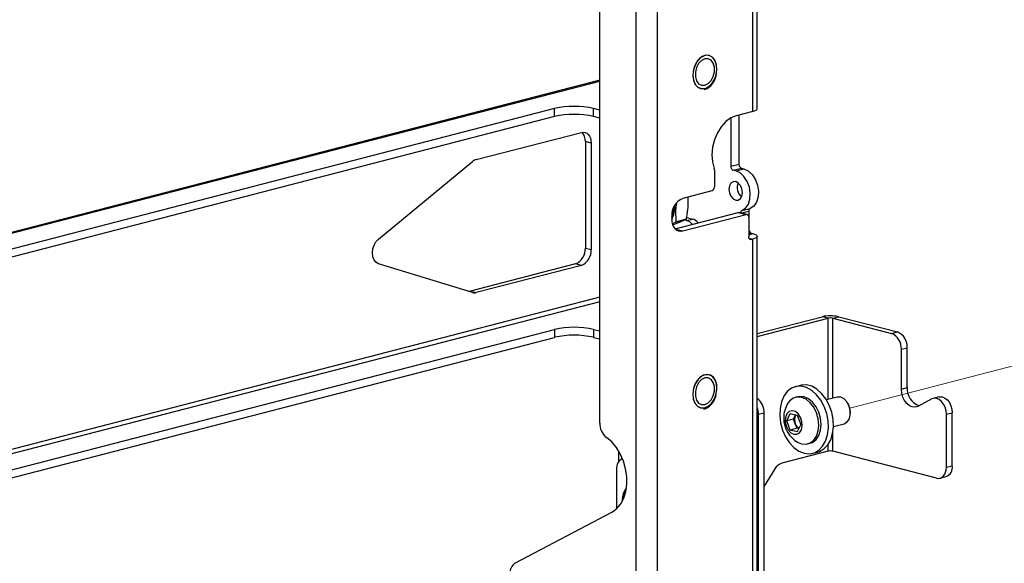
# Paper-space layout 'Sheet4' of a CAD drawing. Units: inches. Extents: x 5 to 165, y 2 to 108.
# Drawn here: x 86 to 95, y 37 to 42 of the extents above; entities that cross this region are included whole.
import ezdxf

# ---------------------------------------------------------------- set-up
doc = ezdxf.new("R2010")
doc.units = ezdxf.units.IN
doc.header["$MEASUREMENT"] = 0
doc.linetypes.add('PHANTOM', pattern=[0.5, 0.25, -0.05, 0.05, -0.05, 0.05, -0.05])

psp = doc.layouts.new('Sheet4')

# ---------------------------------------------------------------- linework, layer by layer
at = {"color": 7, "linetype": 'Continuous', "lineweight": 25, "ltscale": 10}
for p, q in [((91.5655, 75.331), (91.5655, 35.6824)), ((91.7576, 75.331), (91.7576, 35.6824)), ((91.2373, 38.412), (91.2373, 46.6706)), ((92.6262, 41.2413), (92.6262, 44.5315)), ((92.666, 41.2661), (92.666, 44.5564)), ((91.2373, 41.5241), (78.5954, 38.2522)), ((90.8277, 41.2668), (78.5954, 38.1008)), ((90.8277, 41.1946), (78.5954, 38.0287)), ((90.8277, 41.1946), (90.8277, 41.2668)), ((91.2373, 41.2523), (91.1812, 41.2668)), ((91.1812, 41.1946), (91.1812, 41.2668)), ((91.2373, 41.1801), (91.1812, 41.1946)), ((92.4273, 41.1822), (92.4273, 40.7427)), ((92.6262, 41.2413), (92.4765, 41.2025)), ((92.5013, 40.7619), (92.5013, 41.2089)), ((90.117, 40.8041), (91.0717, 41.0512)), ((91.1601, 40.9534), (91.1073, 40.967)), ((91.1073, 40.967), (91.1073, 40.0011)), ((91.1601, 40.9534), (91.1601, 39.9874)), ((89.2296, 40.0823), (90.0832, 40.7862)), ((92.4273, 40.7427), (92.5013, 40.7619)), ((92.2777, 40.7109), (92.2777, 40.5564)), ((92.4494, 40.7068), (92.5234, 40.726)), ((92.4715, 40.7011), (92.4494, 40.7068)), ((92.4715, 40.7011), (92.5455, 40.7203)), ((92.5234, 40.726), (92.5455, 40.7203)), ((92.2556, 40.5205), (91.9904, 40.4519)), ((91.891, 40.2903), (91.891, 40.2662)), ((91.9212, 40.1764), (92.4936, 40.3246)), ((91.9904, 40.1561), (92.5676, 40.3055)), ((92.4936, 40.3246), (92.5676, 40.3055)), ((92.5754, 40.3055), (92.5014, 40.3247)), ((92.5283, 40.3417), (92.6023, 40.3608)), ((92.5897, 40.3368), (92.5897, 40.281)), ((91.8974, 40.2245), (91.9262, 40.2353)), ((91.9262, 40.2353), (92.0196, 40.2595)), ((91.9304, 40.2427), (92.0238, 40.2668)), ((92.0267, 40.2508), (92.0097, 40.2552)), ((92.026, 40.2784), (92.0796, 40.2645)), ((92.0267, 40.2508), (92.0796, 40.2645)), ((92.5897, 40.281), (92.5897, 40.1029)), ((92.6118, 40.1356), (92.6262, 40.1319)), ((92.6118, 40.0784), (92.6262, 40.0822)), ((92.6262, 32.6468), (92.6262, 40.0822)), ((92.666, 32.6717), (92.666, 40.107)), ((91.1073, 40.0011), (91.1601, 39.9874)), ((90.0832, 39.5972), (89.2296, 39.8592)), ((91.0189, 39.8575), (90.0642, 39.6104)), ((91.0717, 39.8438), (90.117, 39.5967)), ((91.0717, 39.8438), (91.0189, 39.8575)), ((90.0642, 39.6104), (90.117, 39.5967)), ((92.666, 39.2249), (93.2559, 39.3776)), ((92.666, 39.1975), (93.3088, 39.3639)), ((93.3088, 39.3639), (93.2559, 39.3776)), ((93.353, 39.3639), (93.4058, 39.3776)), ((93.353, 39.3639), (93.8857, 39.226)), ((93.4058, 39.3776), (93.9385, 39.2397)), ((78.5954, 36.0968), (90.8277, 39.2628)), ((90.8277, 39.2628), (90.8277, 39.1906)), ((91.1812, 39.2628), (91.2373, 39.2482)), ((91.1812, 39.2628), (91.1812, 39.1906)), ((93.8857, 39.226), (93.9385, 39.2397)), ((78.5954, 36.0247), (90.8277, 39.1906)), ((91.1812, 39.1906), (91.2373, 39.1761)), ((93.9741, 39.0824), (94.0269, 39.0961)), ((93.9741, 38.7202), (93.9741, 39.0824)), ((94.0269, 38.7339), (94.0269, 39.0961)), ((93.0593, 38.7547), (93.0133, 38.7428)), ((93.9741, 38.7202), (94.0269, 38.7339)), ((93.0369, 38.6518), (93.0149, 38.6462)), ((93.3928, 38.6474), (93.2956, 38.6222)), ((94.2503, 38.6313), (94.1232, 38.5639)), ((94.316, 38.6499), (94.2632, 38.6363)), ((92.7309, 38.5033), (92.6781, 38.4896)), ((92.7309, 32.9492), (92.7309, 38.5033)), ((93.4956, 38.5797), (93.4903, 38.5893)), ((93.5125, 38.5035), (93.5125, 38.5144)), ((94.3829, 38.4924), (94.4357, 38.5061)), ((94.4357, 38.0243), (94.4357, 38.5061)), ((92.6781, 32.9355), (92.6781, 38.4896)), ((92.9346, 38.4326), (92.9664, 38.4997)), ((92.9961, 38.4486), (92.9346, 38.4326)), ((92.9664, 38.3491), (92.9346, 38.4326)), ((92.9664, 38.4997), (93.0301, 38.4833)), ((92.9961, 38.4486), (93.012, 38.4821)), ((93.012, 38.4068), (92.9961, 38.4486)), ((93.012, 38.4821), (93.0145, 38.4873)), ((93.0148, 38.4872), (93.012, 38.4821)), ((93.0301, 38.4833), (93.062, 38.3997)), ((94.3829, 38.0107), (94.3829, 38.4924)), ((93.028, 38.365), (92.9664, 38.3491)), ((93.0301, 38.3326), (92.9664, 38.3491)), ((93.028, 38.365), (93.012, 38.4068)), ((93.0436, 38.3609), (93.028, 38.365)), ((93.062, 38.3997), (93.0301, 38.3326)), ((93.3583, 38.3802), (93.4555, 38.4054)), ((91.4108, 38.0649), (91.4108, 38.1573)), ((93.3088, 38.1565), (92.89, 38.0481)), ((93.1244, 38.2231), (93.1464, 38.2288)), ((93.1699, 38.1378), (93.2159, 38.1497)), ((94.2945, 37.9128), (93.353, 38.1565)), ((91.3907, 37.9934), (91.3907, 37.6348)), ((92.8275, 37.9966), (92.7309, 37.8396)), ((94.3829, 38.0107), (94.4357, 38.0243)), ((94.3258, 37.9125), (94.3786, 37.9262)), ((91.4425, 37.713), (91.4425, 37.7056)), ((90.4683, 37.1395), (91.3522, 37.6078))]:
    psp.add_line(p, q, dxfattribs=at)
at = {"color": 8, "linetype": 'Continuous', "lineweight": 25, "ltscale": 10}
for p, q in [((78.5954, 38.2451), (91.2373, 41.517)), ((92.5221, 40.3193), (92.5897, 40.3368)), ((91.9245, 40.1731), (91.9904, 40.1561)), ((92.5897, 40.1299), (92.6118, 40.1356)), ((92.5897, 40.1224), (92.6262, 40.1319)), ((92.5916, 40.0911), (92.6262, 40.0822)), ((92.5971, 40.0822), (92.6118, 40.0784)), ((91.2373, 39.5546), (78.5954, 36.2827)), ((91.2373, 39.513), (78.5954, 36.2411)), ((93.3088, 38.6256), (93.3088, 39.3639)), ((93.353, 38.6371), (93.353, 39.3639)), ((93.353, 38.1565), (93.353, 38.3289)), ((93.3088, 38.1565), (93.3088, 38.217))]:
    psp.add_line(p, q, dxfattribs=at)
at = {"color": 7, "linetype": 'PHANTOM', "lineweight": 18, "ltscale": 10}
psp.add_line((93.5082, 38.5481), (96.2666, 39.262), dxfattribs=at)
at = {"color": 7, "linetype": 'Continuous', "lineweight": 25, "ltscale": 10, "flags": 128}
for points in [[(92.2306, 41.749), (92.2241, 41.7504), (92.1902, 41.7482), (92.1564, 41.7315), (92.1261, 41.7018), (92.1022, 41.662), (92.0871, 41.6161), (92.0823, 41.5685), (92.0881, 41.5239), (92.1041, 41.4866), (92.1287, 41.4604), (92.153, 41.4491)], [(92.1935, 41.4498), (92.2273, 41.4666), (92.2576, 41.4963), (92.2815, 41.536), (92.2966, 41.582), (92.3014, 41.6296), (92.2956, 41.6742), (92.2796, 41.7114), (92.255, 41.7377), (92.2242, 41.7503), (92.1903, 41.7482), (92.1565, 41.7315), (92.1262, 41.7017), (92.1024, 41.662), (92.0873, 41.6161), (92.0824, 41.5685), (92.0883, 41.5238), (92.1043, 41.4866), (92.1289, 41.4604), (92.1596, 41.4477), (92.1935, 41.4498)], [(92.1934, 41.4497), (92.2256, 41.4653), (92.2549, 41.4929), (92.2785, 41.5298), (92.2944, 41.5729), (92.3012, 41.6184), (92.2983, 41.6621), (92.2859, 41.7002), (92.2652, 41.7294), (92.2379, 41.7469), (92.2065, 41.7513), (92.1738, 41.7422), (92.1427, 41.7204), (92.116, 41.6877), (92.096, 41.6472), (92.0845, 41.6025), (92.0825, 41.5574), (92.0903, 41.516), (92.107, 41.482), (92.1313, 41.4584), (92.161, 41.4473), (92.1934, 41.4497)], [(92.1919, 41.4787), (92.222, 41.4938), (92.2485, 41.5215), (92.2682, 41.5586), (92.2786, 41.6006), (92.2786, 41.6423), (92.2682, 41.6789), (92.2485, 41.7058), (92.222, 41.7198), (92.1919, 41.7193), (92.1618, 41.7042), (92.1353, 41.6765), (92.1157, 41.6394), (92.1052, 41.5975), (92.1052, 41.5557), (92.1157, 41.5191), (92.1353, 41.4922), (92.1618, 41.4782), (92.1919, 41.4787)], [(92.4765, 41.2025), (92.4278, 41.1825), (92.3815, 41.1486), (92.3399, 41.1025), (92.3049, 41.0465), (92.2785, 40.9833), (92.2617, 40.916), (92.2556, 40.848), (92.2603, 40.7826), (92.2756, 40.7229)], [(92.6262, 41.2413), (92.6431, 41.2466), (92.6556, 41.2527), (92.6634, 41.2593), (92.666, 41.2661)], [(91.0717, 41.0512), (91.089, 41.0534), (91.1055, 41.0508), (91.1208, 41.0436), (91.1342, 41.032), (91.1452, 41.0166), (91.1534, 40.9978), (91.1584, 40.9765), (91.1601, 40.9534)], [(92.5283, 40.3417), (92.5612, 40.3634), (92.586, 40.3991), (92.6006, 40.4456), (92.6037, 40.4987), (92.5951, 40.5538), (92.5753, 40.6058), (92.5463, 40.6501), (92.5107, 40.6829), (92.4715, 40.7011)], [(92.5455, 40.7203), (92.5846, 40.702), (92.6203, 40.6693), (92.6493, 40.6249), (92.669, 40.5729), (92.6777, 40.5179), (92.6746, 40.4647), (92.66, 40.4182), (92.6351, 40.3825), (92.6023, 40.3608)], [(92.5327, 40.5042), (92.528, 40.5374), (92.5148, 40.5679), (92.4949, 40.5911), (92.4715, 40.6036), (92.4481, 40.6033), (92.4283, 40.5903), (92.415, 40.5666), (92.4103, 40.5358), (92.415, 40.5027), (92.4283, 40.4721), (92.4481, 40.4489), (92.4715, 40.4365), (92.4949, 40.4368), (92.5148, 40.4497), (92.528, 40.4734), (92.5327, 40.5042)], [(92.4936, 40.3246), (92.4979, 40.3251), (92.5014, 40.3247)], [(92.5897, 40.281), (92.5892, 40.2868), (92.588, 40.2921), (92.5859, 40.2968), (92.5832, 40.3007), (92.5798, 40.3035), (92.576, 40.3053), (92.5719, 40.306), (92.5676, 40.3055)], [(91.891, 40.2662), (91.8929, 40.2402), (91.8985, 40.2161), (91.9077, 40.195), (91.9201, 40.1777), (91.9351, 40.1647), (91.9523, 40.1566), (91.971, 40.1537), (91.9904, 40.1561)], [(92.6262, 40.1319), (92.6431, 40.1266), (92.6556, 40.1205), (92.6634, 40.1139), (92.666, 40.107), (92.6634, 40.1002), (92.6556, 40.0936), (92.6431, 40.0875), (92.6262, 40.0822)], [(89.2296, 39.8592), (89.2074, 39.8717), (89.19, 39.8934), (89.1789, 39.9226), (89.1751, 39.9566), (89.1789, 39.9927), (89.19, 40.0276), (89.2074, 40.0583), (89.2296, 40.0823)], [(92.6118, 40.0784), (92.6075, 40.0779), (92.6033, 40.0785), (92.5995, 40.0803), (92.5961, 40.0832), (92.5934, 40.0871), (92.5913, 40.0918), (92.5901, 40.0971), (92.5897, 40.1029)], [(92.1886, 38.5507), (92.221, 38.5644), (92.2509, 38.5904), (92.2755, 38.6261), (92.2926, 38.6686), (92.3009, 38.7139), (92.2994, 38.7582), (92.2883, 38.7973), (92.2687, 38.828), (92.2422, 38.8473), (92.2113, 38.8537), (92.1786, 38.8466), (92.1471, 38.8265), (92.1196, 38.7953), (92.0984, 38.7558), (92.0856, 38.7114), (92.0822, 38.6661), (92.0886, 38.6239), (92.1041, 38.5886), (92.1274, 38.5633), (92.1564, 38.5503), (92.1886, 38.5507)], [(92.2306, 38.8512), (92.2287, 38.8517), (92.195, 38.8517), (92.161, 38.8369), (92.13, 38.8089), (92.1051, 38.7703), (92.0886, 38.725), (92.0823, 38.6773), (92.0867, 38.632), (92.1013, 38.5935), (92.1248, 38.5655), (92.153, 38.5513)], [(92.1887, 38.5508), (92.2227, 38.5656), (92.2537, 38.5936), (92.2786, 38.6322), (92.2951, 38.6775), (92.3014, 38.7252), (92.297, 38.7705), (92.2824, 38.809), (92.2589, 38.837), (92.2288, 38.8517), (92.1951, 38.8516), (92.1611, 38.8369), (92.1302, 38.8088), (92.1052, 38.7702), (92.0888, 38.7249), (92.0824, 38.6773), (92.0868, 38.632), (92.1015, 38.5935), (92.125, 38.5655), (92.155, 38.5508), (92.1887, 38.5508)], [(92.1919, 38.581), (92.222, 38.596), (92.2485, 38.6238), (92.2682, 38.6608), (92.2786, 38.7028), (92.2786, 38.7446), (92.2682, 38.7811), (92.2485, 38.808), (92.222, 38.822), (92.1919, 38.8215), (92.1618, 38.8064), (92.1353, 38.7787), (92.1157, 38.7416), (92.1052, 38.6997), (92.1052, 38.6579), (92.1157, 38.6214), (92.1353, 38.5945), (92.1618, 38.5804), (92.1919, 38.581)], [(93.0921, 38.1383), (93.1396, 38.1332), (93.1848, 38.1425), (93.2257, 38.1657), (93.2603, 38.2017), (93.2871, 38.2489), (93.3047, 38.305), (93.3123, 38.3675), (93.3096, 38.4333), (93.2967, 38.4995), (93.2743, 38.5629), (93.2433, 38.6206), (93.2052, 38.6699), (93.1618, 38.7084), (93.1151, 38.7344), (93.0673, 38.7466), (93.0206, 38.7445), (92.9773, 38.7282), (92.9393, 38.6985), (92.9085, 38.6566), (92.8862, 38.6046), (92.8735, 38.545), (92.871, 38.4805), (92.8788, 38.414), (92.8966, 38.3489), (92.9235, 38.288), (92.9582, 38.2342), (92.9992, 38.19), (93.0445, 38.1576), (93.0921, 38.1383)], [(93.2159, 38.1497), (93.2308, 38.1544), (93.2717, 38.1776), (93.3063, 38.2136), (93.333, 38.2608), (93.3506, 38.3169), (93.3582, 38.3794), (93.3556, 38.4452), (93.3427, 38.5114), (93.3202, 38.5748), (93.2892, 38.6325), (93.2511, 38.6818), (93.2077, 38.7203), (93.161, 38.7463), (93.1132, 38.7585), (93.0666, 38.7564), (93.0593, 38.7547)], [(94.1232, 38.5639), (94.0993, 38.5566), (94.0735, 38.5586), (94.0478, 38.5699), (94.0238, 38.5897), (94.0032, 38.6166), (93.9874, 38.6488), (93.9775, 38.6842), (93.9741, 38.7202)], [(93.0373, 38.2367), (93.0697, 38.2236), (93.1097, 38.2204), (93.1469, 38.2319), (93.1789, 38.2571), (93.2035, 38.2945), (93.2189, 38.3414), (93.2242, 38.3947), (93.2189, 38.4506), (93.2035, 38.5055), (93.1789, 38.5556), (93.1469, 38.5974), (93.1097, 38.6282), (93.0697, 38.6457), (93.0297, 38.6489), (92.9924, 38.6374), (92.9604, 38.6122), (92.9453, 38.5921)], [(93.1464, 38.2288), (93.1689, 38.2375), (93.2009, 38.2628), (93.2254, 38.3002), (93.2409, 38.3471), (93.2461, 38.4003), (93.2409, 38.4563), (93.2254, 38.5112), (93.2009, 38.5613), (93.1689, 38.6031), (93.1316, 38.6338), (93.0916, 38.6514), (93.0516, 38.6545), (93.0369, 38.6518)], [(93.4555, 38.4054), (93.4809, 38.4192), (93.5007, 38.4462), (93.5112, 38.4829), (93.5112, 38.5248), (93.5007, 38.5669), (93.4809, 38.6042), (93.4544, 38.632), (93.4241, 38.6471), (93.3939, 38.6477), (93.3928, 38.6474)], [(94.3829, 38.4924), (94.3799, 38.5244), (94.371, 38.5558), (94.357, 38.5845), (94.3387, 38.6084), (94.3174, 38.626), (94.2945, 38.636), (94.2716, 38.6378), (94.2503, 38.6313)], [(94.316, 38.6499), (94.3244, 38.6515), (94.3473, 38.6497), (94.3702, 38.6396), (94.3915, 38.6221), (94.4098, 38.5981), (94.4239, 38.5695), (94.4327, 38.5381), (94.4357, 38.5061)], [(92.9983, 38.3106), (93.0262, 38.3105), (93.0503, 38.3247), (93.0674, 38.3512), (93.0752, 38.3865), (93.0726, 38.4258), (93.0599, 38.4638), (93.0389, 38.4954), (93.0125, 38.5162), (92.9841, 38.5236), (92.9576, 38.5164), (92.9366, 38.4957), (92.924, 38.4643), (92.9214, 38.4263), (92.9291, 38.387), (92.9462, 38.3516), (92.9704, 38.325), (92.9983, 38.3106)], [(93.5125, 38.5144), (93.5074, 38.5509), (93.4956, 38.5797)], [(91.3522, 37.6078), (91.3938, 37.6376), (91.4289, 37.6791), (91.4562, 37.7309), (91.4748, 37.791), (91.4839, 37.8573), (91.4832, 37.9272), (91.4728, 37.9981), (91.453, 38.0675), (91.4245, 38.1327), (91.3885, 38.1914), (91.3462, 38.2414), (91.2992, 38.2808)], [(94.2945, 37.9128), (94.3117, 37.9107), (94.3283, 37.9133), (94.3436, 37.9205), (94.357, 37.932), (94.368, 37.9475), (94.3762, 37.9662), (94.3812, 37.9876), (94.3829, 38.0107)]]:
    psp.add_lwpolyline(points, dxfattribs=at)
at = {"color": 7, "linetype": 'Continuous', "lineweight": 25, "ltscale": 100}
for centre, radius, start, end in [((91.0045, 40.4746), 0.8116, 77.4196, 102.5804), ((91.0045, 40.4025), 0.8116, 77.4196, 102.5804), ((90.9992, 40.9745), 0.1084, 356.01958, 45.613), ((90.1407, 40.7187), 0.0887, 105.47955, 130.41578), ((92.4639, 40.7405), 0.0366, 176.47491, 246.74499), ((92.5378, 40.7596), 0.0366, 176.47491, 246.74499), ((92.2425, 40.7112), 0.0351, 359.4379, 19.48335), ((92.2411, 40.5542), 0.0366, 293.25501, 3.52509), ((92.5929, 40.5514), 0.1094, 157.40069, 231.62094), ((92.0555, 40.3005), 0.1648, 113.25501, 183.52509), ((91.701, 40.366), 0.2172, 331.07752, 5.96267), ((92.5393, 40.3209), 0.0235, 117.94951, 179.88791), ((92.614, 40.3393), 0.0244, 118.56098, 185.94819), ((91.7668, 40.3313), 0.1861, 328.93194, 331.53834), ((91.8602, 40.3555), 0.1861, 328.93194, 331.53834), ((91.9961, 40.1522), 0.1033, 38.65474, 72.72493), ((92.0489, 40.1658), 0.1033, 38.65474, 72.72493), ((92.6262, 40.1693), 0.0366, 176.47491, 246.74499), ((90.9611, 39.9921), 0.1465, 293.25501, 3.52509), ((91.0139, 39.9784), 0.1465, 293.25501, 3.52509), ((90.0476, 39.6737), 0.0654, 269.55574, 284.71674), ((90.1009, 39.6563), 0.0617, 253.36076, 285.16105), ((93.3309, 39.0419), 0.344, 77.4196, 102.5804), ((93.3309, 39.2649), 0.1015, 77.4196, 102.5804), ((91.0045, 38.4706), 0.8116, 77.4196, 102.5804), ((93.8279, 39.0914), 0.1465, 356.47491, 66.74499), ((93.8807, 39.1051), 0.1465, 356.47491, 66.74499), ((91.0045, 38.3985), 0.8116, 77.4196, 102.5804), ((94.1858, 38.7217), 0.1593, 175.62873, 251.63373), ((92.5691, 38.5069), 0.1618, 358.73048, 53.22359), ((93.1593, 38.4578), 0.2526, 147.90609, 180), ((92.4981, 38.4888), 0.18, 0.24569, 21.11049), ((91.4001, 38.4085), 0.1628, 178.79719, 231.70084), ((93.1593, 38.4578), 0.2526, 180, 241.11554), ((93.1036, 38.4444), 0.099, 157.64089, 202.35911), ((93.0956, 38.4359), 0.0885, 199.23693, 234.9663), ((93.3309, 38.0575), 0.1015, 77.4196, 102.5804), ((91.4862, 38.0041), 0.0961, 115.97038, 186.39716), ((92.9239, 37.9433), 0.1102, 107.94701, 151.07406), ((94.3474, 38.01), 0.0894, 290.42385, 9.21846), ((91.601, 37.7198), 0.1587, 139.43102, 182.44081), ((91.5849, 37.7102), 0.1427, 138.92118, 183.35942), ((90.5257, 37.0552), 0.102, 124.25258, 184.97295)]:
    psp.add_arc(centre, radius, start, end, dxfattribs=at)
at = {"color": 8, "linetype": 'Continuous', "lineweight": 25, "ltscale": 100}
psp.add_arc((91.6752, 40.364), 0.2314, 338.81914, 0.83914, dxfattribs=at)
at = {"color": 7, "linetype": 'Continuous', "lineweight": 25, "ltscale": 10}
for points, knots in [([(92.1875, 41.4392), (92.1937, 41.4413), (92.211, 41.4472), (92.238, 41.4659), (92.2655, 41.4973), (92.2857, 41.5321), (92.2928, 41.557), (92.2956, 41.5671)], [0, 0, 0, 0, 0.128475, 0.361881, 0.598339, 0.836747, 1, 1, 1, 1]), ([(91.9332, 40.4091), (91.9309, 40.3936), (91.9244, 40.3503), (91.9252, 40.2945), (91.9291, 40.2558), (91.9304, 40.2427)], [0, 0, 0, 0, 0.271112, 0.752733, 1, 1, 1, 1]), ([(92.0238, 40.2668), (92.0266, 40.2811), (92.0348, 40.3222), (92.0425, 40.3896), (92.0399, 40.4397), (92.0387, 40.4644)], [0, 0, 0, 0, 0.212448, 0.612936, 1, 1, 1, 1]), ([(92.0196, 40.2595), (92.0048, 40.253), (91.9747, 40.2399), (91.9318, 40.2228), (91.9049, 40.2127), (91.9011, 40.2113)], [0, 0, 0, 0, 0.454671, 0.922989, 1, 1, 1, 1]), ([(92.182, 38.54), (92.1881, 38.5418), (92.2055, 38.5466), (92.233, 38.5638), (92.2612, 38.5936), (92.2833, 38.6292), (92.2917, 38.6557), (92.2954, 38.6676)], [0, 0, 0, 0, 0.124954, 0.350832, 0.579932, 0.811327, 1, 1, 1, 1])]:
    psp.add_open_spline(points, degree=3, knots=knots, dxfattribs=at)

doc.saveas('drawing.dxf')
